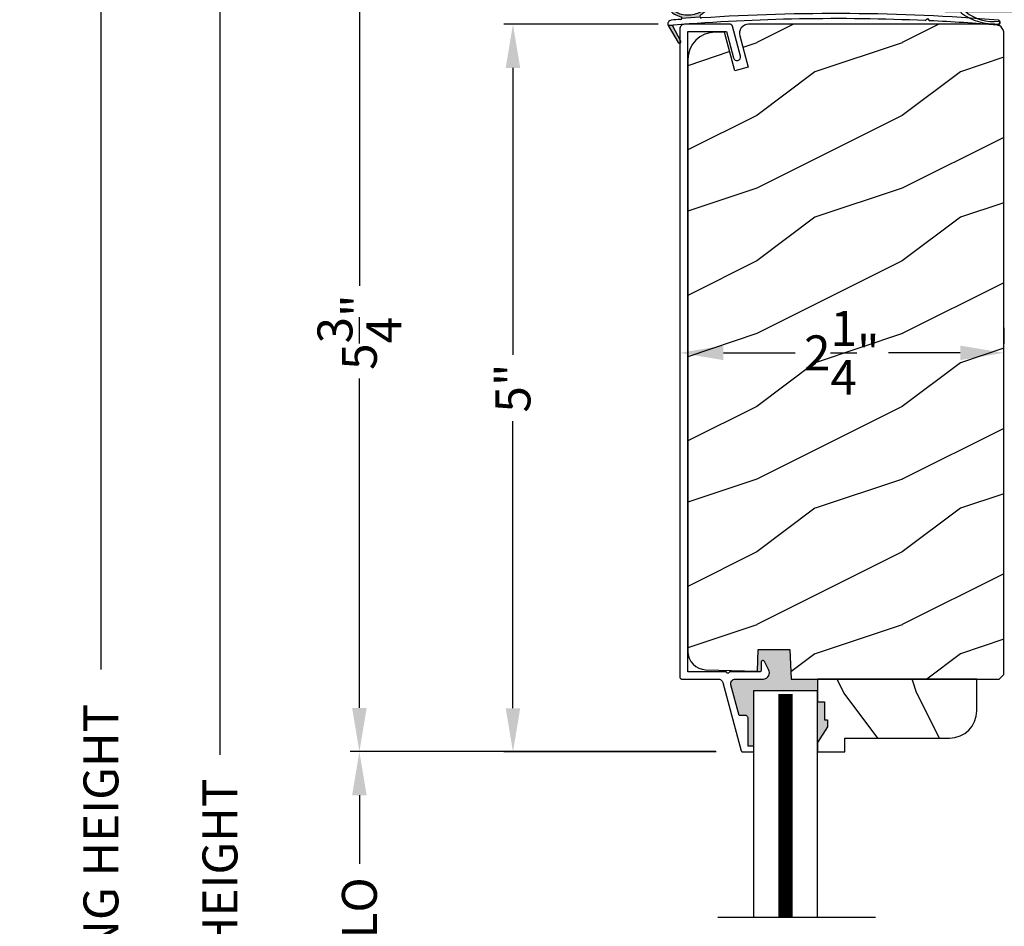
# Model space of a CAD drawing. Extents: x 0 to 68, y 0 to 44.
# Drawn here: x 34.7 to 41.5, y 28.6 to 34.8 of the extents above; entities that cross this region are included whole.
import ezdxf

# ---------------------------------------------------------------- set-up
doc = ezdxf.new("R2010")
doc.units = 0
doc.header["$LTSCALE"] = 2
doc.header["$MEASUREMENT"] = 0
doc.header["$PDMODE"] = 3
doc.layers.get('0').update_dxf_attribs({"linetype": 'CONTINUOUS'})
doc.layers.get('DEFPOINTS').update_dxf_attribs({"color": 3, "linetype": 'CONTINUOUS'})
doc.layers.add('Dim', color=7, linetype='CONTINUOUS')
doc.styles.get("Standard").update_dxf_attribs({"font": 'arial.ttf'})
doc.dimstyles.get("Standard").update_dxf_attribs({"dimtxt": 0.24, "dimasz": 0.3, "dimexe": 0.0625, "dimexo": 0.18, "dimgap": 0.09, "dimtad": 0, "dimdec": 4, "dimzin": 0, "dimdsep": 46, "dimlunit": 4, "dimtxsty": 'STANDARD', "dimcen": 0, "dimadec": 5, "dimazin": 0, "dimtfac": 1, "dimtdec": 4, "dimtofl": 0, "dimtmove": 2, "dimatfit": 3, "dimfxl": 1, "dimtolj": 1, "dimtzin": 0, "dimarcsym": 0})

# ---------------------------------------------------------------- blocks, each defined once
blk = doc.blocks.new('A$C129D5A43')
at = {"color": 7, "linetype": 'Continuous', "lineweight": 15}
for p, q in [((-0.7891, 0.2488), (0, 0.2488)), ((-0.6931, 0.2088), (-0.7891, 0.2088)), ((0.0009, 0.2088), (-0.6531, 0.2088)), ((0.3563, 0.1842), (-0.0035, 0.2081)), ((0, 0.248), (0.2327, 0.2325)), ((0.2274, 0.257), (0.2654, 0.2316)), ((0.2327, 0.2325), (0.2274, 0.257)), ((0.2703, 0.23), (0.327, 0.2262)), ((0.3217, 0.2508), (0.3602, 0.225)), ((0.327, 0.2262), (0.3217, 0.2508)), ((0.3586, 0.0688), (0.3656, 0.1735)), ((0.4055, 0.1709), (0.3985, 0.0661)), ((0.094, 0.0651), (0.1183, 0.089)), ((0.1353, 0.0817), (0.1352, 0.0717)), ((-0.0031, 0.0042), (-0.0171, 0.0185)), ((-0.0169, 0.0327), (-0.0007, 0.0486)), ((0.0273, 0.02), (0.0111, 0.0041)), ((0.3493, 0.0195), (0.0344, 0.0228)), ((0.0348, 0.0628), (0.0869, 0.0623)), ((0.1451, 0.0616), (0.3497, 0.0595))]:
    blk.add_line(p, q, dxfattribs=at)
for centre, radius, start, end in [((-0.7891, 0.2288), 0.02, 89.99541, 270.00459), ((-0.6945, 0.1956), 0.0133, 18.88336, 84.24243), ((0.2709, 0.2399), 0.00999, 236.20733, 266.2185), ((0.3658, 0.2333), 0.00997, 236.07332, 260.21669), ((0.3556, 0.1742), 0.05, 356.19189, 80.29481), ((-0.4309, 0.1349), 0.01, 254.06318, 74.02762), ((0.3556, 0.1742), 0.01, 356.18123, 86.2144), ((0.1253, 0.0818), 0.01, 359.377, 134.39902), ((0.1452, 0.0716), 0.01, 179.38245, 269.37511), ((0.3486, 0.0695), 0.01, 271.21065, 356.1799), ((-0.0099, 0.0255), 0.01, 134.38686, 224.3923), ((0.0041, 0.0112), 0.01, 224.41955, 314.3832), ((0.0343, 0.0128), 0.05, 89.40632, 134.37105), ((0.0343, 0.0128), 0.01, 89.42935, 134.38497), ((0.087, 0.0723), 0.01, 269.39036, 314.42286), ((0.3487, 0.0695), 0.05, 271.18851, 356.192)]:
    blk.add_arc(centre, radius, start, end, dxfattribs=at)
for centre, radius, start, end in [((-0.4645, 0.443), 0.3008, 231.15049, 276.9403), ((-0.4505, 0.5195), 0.3946, 234.09099, 272.44508)]:
    blk.add_arc(centre, radius, start, end)
blk = doc.blocks.new('A$C64035AB5')
at = {"linetype": 'Continuous'}
for p, q in [((0.0006, 4.9743), (0, 4.968)), ((0, 4.968), (0, 0.516)), ((0.0024, 4.9803), (0.0006, 4.9743)), ((0.0054, 4.9858), (0.0024, 4.9803)), ((0.0094, 4.9906), (0.0054, 4.9858)), ((0.0142, 4.9946), (0.0094, 4.9906)), ((0.0198, 4.9976), (0.0142, 4.9946)), ((0.0258, 4.9994), (0.0198, 4.9976)), ((0.032, 5), (0.0258, 4.9994)), ((0.3463, 5), (0.032, 5)), ((0.0554, 0.55), (0.0554, 4.95)), ((0.0554, 4.95), (0.3202, 4.95)), ((0.3202, 4.95), (0.3689, 4.7687)), ((0.3489, 4.9998), (0.3463, 5)), ((0.3514, 4.9992), (0.3489, 4.9998)), ((0.3538, 4.9981), (0.3514, 4.9992)), ((0.356, 4.9967), (0.3538, 4.9981)), ((0.358, 4.995), (0.356, 4.9967)), ((0.3596, 4.9929), (0.358, 4.995)), ((0.3609, 4.9906), (0.3596, 4.9929)), ((0.3617, 4.9882), (0.3609, 4.9906)), ((0.4172, 4.7816), (0.3617, 4.9882)), ((0.3689, 4.7687), (0.3733, 4.7599)), ((0.3733, 4.7599), (0.3806, 4.7535)), ((0.3806, 4.7535), (0.3898, 4.7503)), ((0.3898, 4.7503), (0.3996, 4.751)), ((0.3996, 4.751), (0.4083, 4.7553)), ((0.4083, 4.7553), (0.4147, 4.7627)), ((0.4147, 4.7627), (0.4179, 4.7719)), ((0.4179, 4.7719), (0.4172, 4.7816)), ((0.5607, 0.6194), (0.56, 0.6154)), ((0.56, 0.6154), (0.56, 0.56)), ((0.5626, 0.6229), (0.5607, 0.6194)), ((0.5655, 0.6256), (0.5626, 0.6229)), ((0.5692, 0.6271), (0.5655, 0.6256)), ((0.5732, 0.6274), (0.5692, 0.6271)), ((0.577, 0.6263), (0.5732, 0.6274)), ((0.5803, 0.6241), (0.577, 0.6263)), ((0.5827, 0.6209), (0.5803, 0.6241)), ((0.6111, 0.5652), (0.5827, 0.6209)), ((0.321, 0.55), (0.0554, 0.55)), ((0.3218, 0.5462), (0.321, 0.55)), ((0.3239, 0.5429), (0.3218, 0.5462)), ((0.3272, 0.5408), (0.3239, 0.5429)), ((0.3381, 0.5429), (0.3348, 0.5408)), ((0.3402, 0.5462), (0.3381, 0.5429)), ((0.341, 0.55), (0.3402, 0.5462)), ((0.55, 0.55), (0.341, 0.55)), ((0.552, 0.5502), (0.55, 0.55)), ((0.5538, 0.5508), (0.552, 0.5502)), ((0.5556, 0.5517), (0.5538, 0.5508)), ((0.5571, 0.5529), (0.5556, 0.5517)), ((0.5583, 0.5544), (0.5571, 0.5529)), ((0.5592, 0.5562), (0.5583, 0.5544)), ((0.5598, 0.558), (0.5592, 0.5562)), ((0.56, 0.56), (0.5598, 0.558)), ((0.6147, 0.5553), (0.6111, 0.5652)), ((0.616, 0.5449), (0.6147, 0.5553)), ((0.6148, 0.5344), (0.616, 0.5449)), ((0, 0.516), (0.0003, 0.5129)), ((0.0003, 0.5129), (0.0012, 0.5099)), ((0.0012, 0.5099), (0.0027, 0.5071)), ((0.0027, 0.5071), (0.0047, 0.5047)), ((0.0047, 0.5047), (0.0071, 0.5027)), ((0.0071, 0.5027), (0.0099, 0.5012)), ((0.0099, 0.5012), (0.0129, 0.5003)), ((0.0129, 0.5003), (0.016, 0.5)), ((0.016, 0.5), (0.2644, 0.5)), ((0.2644, 0.5), (0.2696, 0.4996)), ((0.2696, 0.4996), (0.2746, 0.4983)), ((0.2746, 0.4983), (0.2794, 0.4962)), ((0.2794, 0.4962), (0.2838, 0.4934)), ((0.2838, 0.4934), (0.2877, 0.4899)), ((0.2877, 0.4899), (0.2909, 0.4858)), ((0.2909, 0.4858), (0.2935, 0.4813)), ((0.2935, 0.4813), (0.2953, 0.4764)), ((0.2953, 0.4764), (0.4224, 0.0074)), ((0.331, 0.54), (0.3272, 0.5408)), ((0.3348, 0.5408), (0.331, 0.54)), ((0.3502, 0.4669), (0.3508, 0.4742)), ((0.3508, 0.4742), (0.353, 0.4812)), ((0.353, 0.4812), (0.3568, 0.4874)), ((0.3568, 0.4874), (0.3619, 0.4927)), ((0.3619, 0.4927), (0.368, 0.4967)), ((0.368, 0.4967), (0.3749, 0.4992)), ((0.3749, 0.4992), (0.3822, 0.5)), ((0.3822, 0.5), (0.5787, 0.5)), ((0.5787, 0.5), (0.5888, 0.5031)), ((0.5888, 0.5031), (0.5979, 0.5084)), ((0.5979, 0.5084), (0.6055, 0.5156)), ((0.6055, 0.5156), (0.6113, 0.5245)), ((0.6113, 0.5245), (0.6148, 0.5344)), ((0.3513, 0.4596), (0.3502, 0.4669)), ((0.4081, 0.25), (0.3513, 0.4596)), ((0.4499, 0.25), (0.4081, 0.25)), ((0.4538, 0.2496), (0.4499, 0.25)), ((0.4575, 0.2485), (0.4538, 0.2496)), ((0.461, 0.2466), (0.4575, 0.2485)), ((0.464, 0.2441), (0.461, 0.2466)), ((0.4665, 0.2411), (0.464, 0.2441)), ((0.4684, 0.2377), (0.4665, 0.2411)), ((0.4695, 0.2339), (0.4684, 0.2377)), ((0.4699, 0.23), (0.4695, 0.2339)), ((0.4699, 0.04), (0.4699, 0.23)), ((0.4224, 0.0074), (0.423, 0.0059)), ((0.423, 0.0059), (0.4237, 0.0044)), ((0.4237, 0.0044), (0.4248, 0.0031)), ((0.4248, 0.0031), (0.426, 0.0021)), ((0.426, 0.0021), (0.4273, 0.0012)), ((0.4273, 0.0012), (0.4288, 0.0005)), ((0.4288, 0.0005), (0.4304, 0.0001)), ((0.4304, 0.0001), (0.4321, 0)), ((0.4321, 0), (0.4999, 0)), ((0.4999, 0.04), (0.4699, 0.04)), ((0.5018, 0.0398), (0.4999, 0.04)), ((0.4999, 0), (0.5018, 0.0002)), ((0.5037, 0.0392), (0.5018, 0.0398)), ((0.5018, 0.0002), (0.5037, 0.0008)), ((0.5054, 0.0383), (0.5037, 0.0392)), ((0.5037, 0.0008), (0.5054, 0.0017)), ((0.5069, 0.0371), (0.5054, 0.0383)), ((0.5054, 0.0017), (0.5069, 0.0029)), ((0.5082, 0.0356), (0.5069, 0.0371)), ((0.5069, 0.0029), (0.5082, 0.0044)), ((0.5091, 0.0338), (0.5082, 0.0356)), ((0.5082, 0.0044), (0.5091, 0.0062)), ((0.5097, 0.0319), (0.5091, 0.0338)), ((0.5091, 0.0062), (0.5097, 0.008)), ((0.5099, 0.03), (0.5097, 0.0319)), ((0.5097, 0.008), (0.5099, 0.01)), ((0.5099, 0.01), (0.5099, 0.03))]:
    blk.add_line(p, q, dxfattribs=at)
blk = doc.blocks.new('*D350')
at = {"color": 0, "lineweight": -2, "transparency": 16777216}
for p, q in [((39.1224, 34.8155), (38.0621, 34.8155)), ((38.1246, 34.5155), (38.1246, 32.5435)), ((38.1246, 30.1155), (38.1246, 32.0876)), ((39.5224, 29.8155), (38.0621, 29.8155))]:
    blk.add_line(p, q, dxfattribs=at)
at = {"color": 0, "transparency": 16777216}
for points in [[(38.0746, 34.5155), (38.1746, 34.5155), (38.1246, 34.8155)], [(38.0746, 30.1155), (38.1746, 30.1155), (38.1246, 29.8155)]]:
    blk.add_solid(points, dxfattribs=at)
at = {"layer": 'DEFPOINTS', "color": 0, "transparency": 16777216}
for p in [(39.3024, 34.8155), (38.1246, 29.8155), (39.7024, 29.8155)]:
    blk.add_point(p, dxfattribs=at)
at = {"color": 0, "transparency": 16777216, "insert": (38.1246, 32.3155), "char_height": 0.24, "attachment_point": 5, "rotation": 90}
blk.add_mtext('\\A1;5"', dxfattribs=at)
blk = doc.blocks.new('*D345')
at = {"color": 0, "lineweight": -2, "transparency": 16777216}
for p, q in [((39.2711, 32.7375), (39.2711, 32.62)), ((41.4986, 32.73), (41.4986, 32.62)), ((39.5711, 32.5575), (40.0638, 32.5575)), ((41.1986, 32.5575), (40.7058, 32.5575))]:
    blk.add_line(p, q, dxfattribs=at)
at = {"color": 0, "transparency": 16777216}
for points in [[(39.5711, 32.6075), (39.5711, 32.5075), (39.2711, 32.5575)], [(41.1986, 32.6075), (41.1986, 32.5075), (41.4986, 32.5575)]]:
    blk.add_solid(points, dxfattribs=at)
at = {"layer": 'DEFPOINTS', "color": 0, "transparency": 16777216}
for p in [(39.2711, 32.5575), (41.4986, 32.5575), (41.4986, 32.55)]:
    blk.add_point(p, dxfattribs=at)
at = {"color": 0, "transparency": 16777216, "insert": (40.3848, 32.5575), "char_height": 0.24, "attachment_point": 5}
blk.add_mtext('\\A1;2{\\H1.000000x;\\S1/4;}"', dxfattribs=at)
blk = doc.blocks.new('A$C0F0B3899')
h = blk.add_hatch(color=256)
h.dxf.hatch_style = 1
h.paths.add_polyline_path([(0.1674, 0.336, 0.079721), (0.1231, 0.3543, 0.067345), (0.0668, 0.3597, 0.067345), (0.011, 0.3501, 0.079721), (-0.0317, 0.3286, 0.107124), (-0.0621, 0.2948, 0.140092), (-0.0705, 0.2608, 0.140092), (-0.0596, 0.2275, 0.107124), (-0.0268, 0.1961, 0.079721), (0.0175, 0.1778, 0.00439), (0.0211, 0.177, -0.227588), (0.025, 0.1691), (0.1488, 0.1775, -0.234281), (0.1509, 0.1862), (0.1602, 0.1956, 0.024025), (0.1723, 0.2035, 0.107124), (0.2027, 0.2373, 0.140092), (0.2111, 0.2713, 0.140092), (0.2002, 0.3046, 0.107124)])
h.paths.add_polyline_path([(0.0165, 0.3329, -0.067345), (0.0675, 0.3418, -0.067345), (0.119, 0.3367, -0.079721), (0.158, 0.3207, -0.107124), (0.1853, 0.2946, -0.140092), (0.1931, 0.2707, -0.140092), (0.1871, 0.2463, -0.107124), (0.1618, 0.2181, -0.079721), (0.1241, 0.1992, -0.067345), (0.0731, 0.1904, -0.067345), (0.0216, 0.1954, -0.079721), (-0.0174, 0.2114, -0.107124), (-0.0447, 0.2376, -0.140092), (-0.0525, 0.2614, -0.140092), (-0.0465, 0.2859, -0.107124), (-0.0212, 0.314, -0.079721)], flags=16)
h = blk.add_hatch(color=256)
h.dxf.hatch_style = 1
h.paths.add_polyline_path([(-0.0366, 0.1129, -0.561775), (-0.0325, 0.12), (-0.0708, 0.12, 0.02252), (-0.07, 0.1177), (0, 0, 0.973766), (0.0175, 0.0098)])
for p, q in [((0.025, 0.1691), (0.1487, 0.1775)), ((0.1509, 0.1862), (0.1602, 0.1956)), ((1.6981, 0.1512), (1.7137, 0.1654)), ((1.7137, 0.1654), (1.7278, 0.1499)), ((-0.0708, 0.12), (-0.0325, 0.12)), ((-0.07, 0.1177), (0, 0)), ((0.0175, 0.0098), (-0.0367, 0.1131))]:
    blk.add_line(p, q)
for points in [[(0.1602, 0.1956, 0.024025), (0.1723, 0.2035, 0.107124), (0.2027, 0.2373, 0.140092), (0.2111, 0.2713, 0.140092), (0.2002, 0.3046, 0.107124), (0.1674, 0.336, 0.079721), (0.1231, 0.3543, 0.067345), (0.0668, 0.3597, 0.067345), (0.011, 0.3501, 0.079721), (-0.0317, 0.3286, 0.107124), (-0.0621, 0.2948, 0.140092), (-0.0705, 0.2608, 0.140092)], [(-0.0705, 0.2608, 0.140092), (-0.0596, 0.2275, 0.107124), (-0.0268, 0.1961, 0.079721), (0.0175, 0.1778, 0.00439), (0.0211, 0.177, 0.067345)]]:
    blk.add_lwpolyline(points, format="xyb")
blk.add_lwpolyline([(-0.0525, 0.2614, 0.140092), (-0.0447, 0.2376, 0.107124), (-0.0174, 0.2114, 0.079721), (0.0216, 0.1954, 0.067345), (0.0731, 0.1904, 0.067345), (0.1241, 0.1992, 0.079721), (0.1618, 0.2181, 0.107124), (0.1871, 0.2463, 0.140092), (0.1931, 0.2707, 0.140092), (0.1853, 0.2946, 0.107124), (0.158, 0.3207, 0.079721), (0.119, 0.3367, 0.067345), (0.0675, 0.3418, 0.067345), (0.0165, 0.3329, 0.079721), (-0.0212, 0.314, 0.107124), (-0.0465, 0.2859, 0.140092)], format="xyb", close=True)
for centre, radius, start, end in [((-0.0447, 0.1275), 0.0271, 97.47824, 201.02681), ((2.039, -28.4076), 28.6381, 94.05061, 94.17968), ((1.0839, -13.7934), 13.9582, 87.47806, 94.5876), ((0.0147, 0.1691), 0.0102, 277.74236, 51.28587), ((0.1587, 0.1797), 0.0102, 140.25728, 272.65235), ((1.0783, -13.8408), 14.0405, 85.41508, 93.75352), ((1.0839, -13.7934), 13.9582, 85.43882, 87.35611), ((2.1959, 0.1379), 0.0175, 263.41697, 74.35637), ((-0.0324, 0.1152), 0.0048, 91.61547, 206.44892), ((0.0086, 0.0051), 0.01, 210.73056, 27.68453)]:
    blk.add_arc(centre, radius, start, end)
blk = doc.blocks.new('*D310')
at = {"layer": 'DEFPOINTS', "color": 0, "transparency": 16777216}
for p in [(36.1108, 35.582), (38.0813, 35.582), (38.0908, 20.5262)]:
    blk.add_point(p, dxfattribs=at)
at = {"layer": 'Dim', "color": 0, "lineweight": -2, "transparency": 16777216}
for p, q in [((37.9013, 35.582), (36.0483, 35.582)), ((36.1108, 35.282), (36.1108, 29.7941)), ((36.1108, 20.8262), (36.1108, 26.3141)), ((37.9108, 20.5262), (36.0483, 20.5262))]:
    blk.add_line(p, q, dxfattribs=at)
at = {"layer": 'Dim', "color": 0, "transparency": 16777216}
for points in [[(36.0608, 35.282), (36.1608, 35.282), (36.1108, 35.582)], [(36.0608, 20.8262), (36.1608, 20.8262), (36.1108, 20.5262)]]:
    blk.add_solid(points, dxfattribs=at)
at = {"layer": 'Dim', "color": 0, "transparency": 16777216, "insert": (36.1108, 28.0541), "char_height": 0.24, "attachment_point": 5, "rotation": 90}
blk.add_mtext('\\A1;JAMB / UNIT HEIGHT', dxfattribs=at)
blk = doc.blocks.new('*D311')
at = {"layer": 'DEFPOINTS', "color": 0, "transparency": 16777216}
for p in [(35.2927, 35.842), (37.0813, 35.842), (38.0908, 20.5262)]:
    blk.add_point(p, dxfattribs=at)
at = {"layer": 'Dim', "color": 0, "lineweight": -2, "transparency": 16777216}
for p, q in [((36.9013, 35.842), (35.2302, 35.842)), ((35.2927, 35.542), (35.2927, 30.3811)), ((35.2927, 20.8262), (35.2927, 25.9871)), ((37.9108, 20.5262), (35.2302, 20.5262))]:
    blk.add_line(p, q, dxfattribs=at)
at = {"layer": 'Dim', "color": 0, "transparency": 16777216}
for points in [[(35.2427, 35.542), (35.3427, 35.542), (35.2927, 35.842)], [(35.2427, 20.8262), (35.3427, 20.8262), (35.2927, 20.5262)]]:
    blk.add_solid(points, dxfattribs=at)
at = {"layer": 'Dim', "color": 0, "transparency": 16777216, "insert": (35.2927, 28.1841), "char_height": 0.24, "attachment_point": 5, "rotation": 90}
blk.add_mtext('\\A1;ROUGH OPENING HEIGHT', dxfattribs=at)
blk = doc.blocks.new('*D313')
at = {"layer": 'DEFPOINTS', "color": 0, "transparency": 16777216}
for p in [(38.0813, 35.582), (37.0691, 29.8173), (39.6992, 29.8173)]:
    blk.add_point(p, dxfattribs=at)
at = {"layer": 'Dim', "color": 0, "lineweight": -2, "transparency": 16777216}
for p, q in [((37.9013, 35.582), (37.0066, 35.582)), ((37.0691, 35.282), (37.0691, 33.0186)), ((37.0691, 30.1173), (37.0691, 32.3807)), ((39.5192, 29.8173), (37.0066, 29.8173))]:
    blk.add_line(p, q, dxfattribs=at)
at = {"layer": 'Dim', "color": 0, "transparency": 16777216}
for points in [[(37.0191, 35.282), (37.1191, 35.282), (37.0691, 35.582)], [(37.0191, 30.1173), (37.1191, 30.1173), (37.0691, 29.8173)]]:
    blk.add_solid(points, dxfattribs=at)
at = {"layer": 'Dim', "color": 0, "transparency": 16777216, "insert": (37.0691, 32.6997), "char_height": 0.24, "attachment_point": 5, "rotation": 90}
blk.add_mtext('\\A1;5{\\H1.000000x;\\S3/4;}"', dxfattribs=at)
blk = doc.blocks.new('*D314')
at = {"layer": 'DEFPOINTS', "color": 0, "transparency": 16777216}
for p in [(39.6992, 29.8173), (37.0691, 27.4437), (39.7036, 27.4437)]:
    blk.add_point(p, dxfattribs=at)
at = {"layer": 'Dim', "color": 0, "lineweight": -2, "transparency": 16777216}
for p, q in [((39.5192, 29.8173), (37.0066, 29.8173)), ((37.0691, 29.5173), (37.0691, 29.0447)), ((37.0691, 27.7437), (37.0691, 28.2163)), ((39.5236, 27.4437), (37.0066, 27.4437))]:
    blk.add_line(p, q, dxfattribs=at)
at = {"layer": 'Dim', "color": 0, "transparency": 16777216}
for points in [[(37.0191, 29.5173), (37.1191, 29.5173), (37.0691, 29.8173)], [(37.0191, 27.7437), (37.1191, 27.7437), (37.0691, 27.4437)]]:
    blk.add_solid(points, dxfattribs=at)
at = {"layer": 'Dim', "color": 0, "transparency": 16777216, "insert": (37.0691, 28.6305), "char_height": 0.24, "attachment_point": 5, "rotation": 90}
blk.add_mtext('\\A1;DLO', dxfattribs=at)

msp = doc.modelspace()

# ---------------------------------------------------------------- hatches: boundary and pattern name
h = msp.add_hatch()
h.set_pattern_fill('WOOD2', color=256, style=0)
h.set_pattern_definition([(216.8699, (-152.80163, -0.51207), (2.99999992, 2.00000012), [0.5, -4.5]), (206.5651, (-152.20163, -0.81207), (-0.9999992, -1.0000013), [1.118034, -1.118034]), (198.4349, (-152.20163, -1.31207), (-2.00000043, -0.9999984), [0.632456, -2.529822])])
edge = h.paths.add_edge_path()
edge.add_line((40.690374, 35.092021), (40.690374, 35.067021))
edge.add_arc((40.736374, 35.067021), 0.046, 180, 270)
edge.add_line((40.736374, 35.021021), (40.942374, 35.021021))
edge.add_arc((40.942374, 35.001021), 0.02, 0, 90, ccw=False)
edge.add_line((40.962374, 35.001021), (40.962374, 34.987021))
edge.add_arc((41.008374, 34.987021), 0.046, 180, 270)
edge.add_line((41.008374, 34.941021), (41.895374, 34.941021))
edge.add_line((41.895374, 34.941021), (42.296514, 34.958426))
edge.add_line((42.296514, 34.958426), (42.292701, 34.703916))
edge.add_line((42.292701, 34.703916), (41.895374, 34.692216))
edge.add_line((41.895374, 34.692216), (41.895374, 34.395021))
edge.add_arc((41.958374, 34.395021), 0.063, 180, 270)
edge.add_line((41.958374, 34.332021), (43.769874, 34.332021))
edge.add_arc((43.769874, 34.395021), 0.063, 270, 360)
edge.add_line((43.832874, 34.395021), (43.832874, 35.582021))
edge.add_line((43.832874, 35.582021), (43.31137, 35.582021))
edge.add_arc((43.21737, 35.582021), 0.094, 270, 360, ccw=False)
edge.add_line((43.21737, 35.488021), (43.15537, 35.488021))
edge.add_arc((43.15537, 35.582021), 0.094, 180, 270, ccw=False)
edge.add_line((43.06137, 35.582021), (41.647874, 35.582021))
edge.add_arc((41.553874, 35.582021), 0.094, -90, 0, ccw=False)
edge.add_line((41.553874, 35.488021), (41.491874, 35.488021))
edge.add_arc((41.491874, 35.582021), 0.094, 180, 270, ccw=False)
edge.add_line((41.397874, 35.582021), (40.241374, 35.582021))
edge.add_arc((40.147374, 35.582021), 0.094, 270, 360, ccw=False)
edge.add_line((40.147374, 35.488021), (39.333374, 35.488021))
edge.add_arc((39.333374, 35.425021), 0.063, 90, 180)
edge.add_line((39.270374, 35.425021), (39.270374, 35.152759))
edge.add_arc((39.280374, 35.152759), 0.01, 180, 269.992408)
edge.add_line((39.280372, 35.142759), (39.595375, 35.142717))
edge.add_arc((39.595374, 35.132717), 0.01, 0, 89.992408, ccw=False)
edge.add_line((39.605374, 35.132717), (39.605374, 35.102716))
edge.add_arc((39.615374, 35.102716), 0.01, 180, 270)
edge.add_line((39.615374, 35.092716), (40.690374, 35.092716))
h = msp.add_hatch()
h.set_pattern_fill('WOOD2', color=256, style=0)
h.set_pattern_definition([(216.8699, (-152.80095, -0.51207), (2.99999992, 2.00000012), [0.5, -4.5]), (206.5651, (-152.20095, -0.81207), (-0.9999992, -1.0000013), [1.118034, -1.118034]), (198.4349, (-152.20095, -1.31207), (-2.00000043, -0.9999984), [0.632456, -2.529822])])
h.paths.add_polyline_path([(39.380793, 30.402226), (39.402005, 30.390392), (39.425094, 30.38285), (39.449202, 30.379877), (39.805728, 30.370539), (39.8109, 30.518647), (40.0287, 30.518647), (40.035792, 30.315548), (41.4666, 30.315548), (41.4986, 30.347549), (41.4986, 34.752534), (41.497389, 34.764826), (41.493804, 34.776644), (41.487982, 34.787537), (41.480148, 34.797083), (41.470601, 34.804921), (41.459709, 34.81074), (41.447891, 34.814326), (41.4356, 34.815537), (39.744099, 34.815537), (39.729793, 34.81389), (39.716235, 34.809041), (39.704132, 34.801236), (39.694118, 34.790888), (39.686715, 34.778535), (39.68231, 34.764826), (39.681133, 34.750474), (39.683246, 34.73623), (39.740967, 34.520813), (39.650363, 34.496537), (39.579356, 34.761536), (39.5145, 34.761536), (39.477823, 34.757922), (39.442555, 34.747226), (39.410053, 34.729852), (39.381564, 34.706474), (39.358184, 34.677982), (39.34081, 34.645481), (39.330112, 34.610213), (39.3265, 34.573537), (39.3265, 30.505832), (39.328841, 30.481655), (39.335778, 30.458376), (39.347052, 30.436862), (39.362246, 30.417911)])
for points in [[(40.218423, 30.315548), (40.035792, 30.315548), (40.0287, 30.518647), (39.8109, 30.518647), (39.805728, 30.370539), (39.805728, 30.365522), (39.82105, 30.365522), (39.823001, 30.365712), (39.824877, 30.366282), (39.826606, 30.367207), (39.828121, 30.368451), (39.829365, 30.369964), (39.830289, 30.371694), (39.830858, 30.373571), (39.83105, 30.375521), (39.83105, 30.430968), (39.831713, 30.434901), (39.833627, 30.438397), (39.836581, 30.441075), (39.840249, 30.442637), (39.844227, 30.44291), (39.848074, 30.441865), (39.851367, 30.43962), (39.853742, 30.436417), (39.882107, 30.380747), (39.88577, 30.370861), (39.88705, 30.360395), (39.885879, 30.349915), (39.882319, 30.339991), (39.876565, 30.331156), (39.868925, 30.323888), (39.859814, 30.31858), (39.849724, 30.31552), (39.653231, 30.31552), (39.645953, 30.314682), (39.639057, 30.312211), (39.632903, 30.308236), (39.627815, 30.302963), (39.624059, 30.296674), (39.621832, 30.289695), (39.621251, 30.282392), (39.622346, 30.275148), (39.679176, 30.065521), (39.720923, 30.065521), (39.724825, 30.065136), (39.728577, 30.063998), (39.732034, 30.062151), (39.735065, 30.059664), (39.737552, 30.056632), (39.739401, 30.053175), (39.740539, 30.049423), (39.740923, 30.04552), (39.740923, 29.855522), (39.770923, 29.855522), (39.773867, 29.855232), (39.777359, 29.853364), (39.779871, 29.850307), (39.780923, 29.846837), (39.780923, 30.236411), (40.218423, 30.236411)], [(40.287045, 30.034579), (40.265423, 30.034579), (40.265423, 30.159579), (40.218423, 30.159579), (40.218423, 29.878579), (40.287045, 29.987579)]]:
    msp.add_hatch(color=256).paths.add_polyline_path(points)
h = msp.add_hatch()
h.set_pattern_fill('WOOD2', color=256, angle=-90, style=0)
h.set_pattern_definition([(126.8699, (368.69993, 253.81617), (2.00000012, -2.99999992), [0.5, -4.5]), (116.5651, (368.39993, 253.21617), (-1.0000013, 0.99999916), [1.118034, -1.118034]), (108.4349, (367.89993, 253.21617), (-0.9999984, 2.00000043), [0.632456, -2.529822])])
edge = h.paths.add_edge_path()
edge.add_line((40.218423, 30.159579), (40.265423, 30.159579))
edge.add_line((40.265423, 30.159579), (40.265423, 30.034579))
edge.add_line((40.265423, 30.034579), (40.287045, 30.034579))
edge.add_line((40.287045, 30.034579), (40.287045, 29.987579))
edge.add_line((40.287045, 29.987579), (40.218423, 29.878579))
edge.add_line((40.218423, 29.878579), (40.218423, 29.815579))
edge.add_line((40.218423, 29.815579), (40.406423, 29.815579))
edge.add_line((40.406423, 29.815579), (40.406423, 29.909579))
edge.add_line((40.406423, 29.909579), (41.124423, 29.909579))
edge.add_arc((41.124423, 30.097579), 0.188, 270, 360)
edge.add_line((41.312423, 30.097579), (41.312423, 30.315548))
edge.add_line((41.312423, 30.315548), (40.218423, 30.315548))
edge.add_line((40.218423, 30.315548), (40.218423, 30.159579))

# ---------------------------------------------------------------- linework, layer by layer
for p, q in [((39.805728, 30.370539), (39.805728, 30.365522)), ((39.780923, 28.677551), (39.780923, 30.236411)), ((39.780923, 30.236411), (40.218423, 30.236411)), ((39.954372, 28.677551), (39.954098, 30.21215)), ((40.044372, 28.677551), (40.044098, 30.21215)), ((40.218423, 28.677551), (40.218423, 30.236411)), ((40.616453, 28.677551), (39.533882, 28.677551))]:
    msp.add_line(p, q)
msp.add_lwpolyline([(39.380793, 30.402226), (39.402005, 30.390392), (39.425094, 30.38285), (39.449202, 30.379877), (39.805728, 30.370539), (39.8109, 30.518647), (40.0287, 30.518647), (40.035792, 30.315548), (41.4666, 30.315548), (41.4986, 30.347549), (41.4986, 34.752534), (41.497389, 34.764826), (41.493804, 34.776644), (41.487982, 34.787537), (41.480148, 34.797083), (41.470601, 34.804921), (41.459709, 34.81074), (41.447891, 34.814326), (41.4356, 34.815537), (39.744099, 34.815537), (39.729793, 34.81389), (39.716235, 34.809041), (39.704132, 34.801236), (39.694118, 34.790888), (39.686715, 34.778535), (39.68231, 34.764826), (39.681133, 34.750474), (39.683246, 34.73623), (39.740967, 34.520813), (39.650363, 34.496537), (39.579356, 34.761536), (39.5145, 34.761536), (39.477823, 34.757922), (39.442555, 34.747226), (39.410053, 34.729852), (39.381564, 34.706474), (39.358184, 34.677982), (39.34081, 34.645481), (39.330112, 34.610213), (39.3265, 34.573537), (39.3265, 30.505832), (39.328841, 30.481655), (39.335778, 30.458376), (39.347052, 30.436862), (39.362246, 30.417911)], close=True)
at = {"const_width": 0.09}
msp.add_lwpolyline([(39.999372, 28.677551), (39.999098, 30.21215)], dxfattribs=at)
msp.add_lwpolyline([(40.218423, 30.159579), (40.265423, 30.159579), (40.265423, 30.034579), (40.287045, 30.034579), (40.287045, 29.987579), (40.218423, 29.878579), (40.218423, 29.815579), (40.406423, 29.815579), (40.406423, 29.909579), (41.124423, 29.909579, 0.41421356), (41.312423, 30.097579), (41.312423, 30.315548), (40.218423, 30.315548)], format="xyb", close=True)

# ---------------------------------------------------------------- block references
for name, p in [('A$C0F0B3899', (39.260779, 34.689693)), ('A$C129D5A43', (41.889572, 34.692216)), ('A$C64035AB5', (39.27105, 29.815521))]:
    msp.add_blockref(name, p)

# ---------------------------------------------------------------- dimensions: what is measured, and where the dimension line sits
dim = msp.add_linear_dim(base=(38.124579, 29.815521), p1=(39.302374, 34.815537), p2=(39.702424, 29.815521), angle=90, dimstyle='STANDARD', override={"dimpost": '\\X'})
dim.commit()
dim.dimension.update_dxf_attribs({"geometry": '*D350', "text_midpoint": (38.124579, 32.315529)})
dim = msp.add_linear_dim(base=(41.4985998, 32.5575299), p1=(39.2710503, 32.5575299), p2=(41.4985998, 32.5500418), dimstyle='STANDARD', override={"dimpost": '\\X'})
dim.commit()
dim.dimension.update_dxf_attribs({"geometry": '*D345', "text_midpoint": (40.3848251, 32.5575299)})
at = {"layer": 'Dim'}
for base, p1, p2, text, picture, middle in [((35.292662, 35.842021), (38.090766, 20.526167), (37.081323, 35.842021), 'ROUGH OPENING HEIGHT', '*D311', (35.292662, 28.184094)), ((36.110827, 35.582021), (38.090766, 20.526167), (38.081323, 35.582021), 'JAMB / UNIT HEIGHT', '*D310', (36.110827, 28.054094)), ((37.069141, 27.443712), (39.699224, 29.817324), (39.703632, 27.443712), 'DLO', '*D314', (37.069141, 28.630518))]:
    dim = msp.add_linear_dim(base=base, p1=p1, p2=p2, angle=90, text=text, dimstyle='STANDARD', override={"dimpost": '\\X'}, dxfattribs=at)
    dim.commit()
    dim.dimension.update_dxf_attribs({"geometry": picture, "text_midpoint": middle})
dim = msp.add_linear_dim(base=(37.069141, 29.817324), p1=(38.081323, 35.582021), p2=(39.699224, 29.817324), angle=90, dimstyle='STANDARD', override={"dimpost": '\\X'}, dxfattribs=at)
dim.commit()
dim.dimension.update_dxf_attribs({"geometry": '*D313', "text_midpoint": (37.069141, 32.699673)})

doc.saveas('drawing.dxf')
